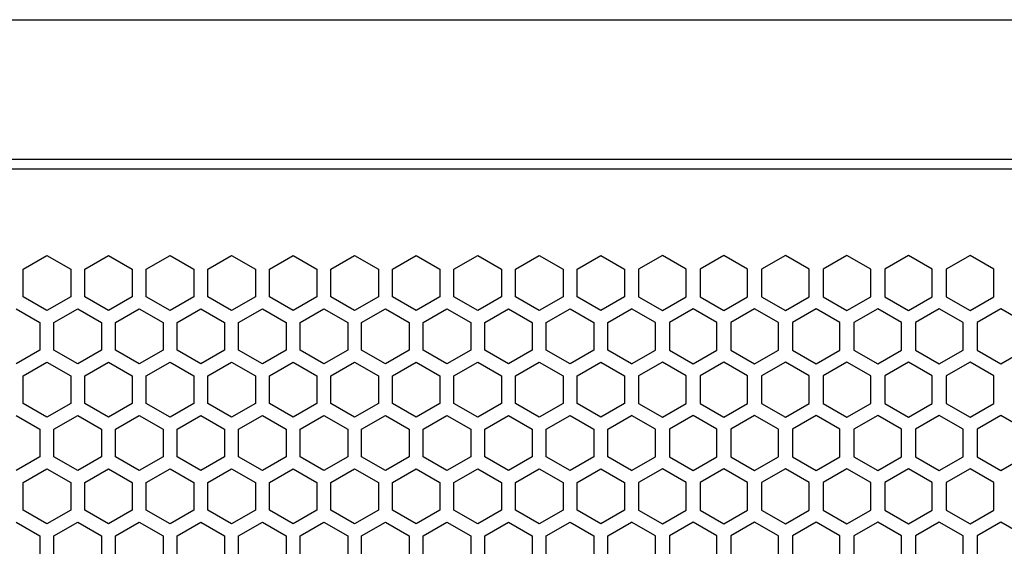
# Model space of a CAD drawing. Extents: x -665 to 1854, y -470 to 1311.
# Drawn here: x 477 to 583, y 653 to 709 of the extents above; entities that cross this region are included whole.
import ezdxf

# ---------------------------------------------------------------- set-up
doc = ezdxf.new("R2010")
doc.units = 0
doc.layers.get('0').update_dxf_attribs({"linetype": 'CONTINUOUS'})

msp = doc.modelspace()

# ---------------------------------------------------------------- linework, layer by layer
at = {"color": 7}
for p, q in [((402.908081, 709.327576), (682.907715, 709.327576)), ((688.907837, 694.327576), (396.907715, 694.327576)), ((397.807739, 693.327698), (688.008057, 693.327698)), ((477.657837, 682.572449), (480.20813, 684.044983)), ((480.20813, 684.044983), (482.757812, 682.572449)), ((484.257812, 682.572449), (486.807617, 684.044983)), ((486.807617, 684.044983), (489.35791, 682.572449)), ((490.85791, 682.572449), (493.407837, 684.044983)), ((493.407837, 684.044983), (495.95813, 682.572449)), ((497.45813, 682.572449), (500.007812, 684.044983)), ((500.007812, 684.044983), (502.557617, 682.572449)), ((504.057617, 682.572449), (506.60791, 684.044983)), ((506.60791, 684.044983), (509.157837, 682.572449)), ((510.657837, 682.572449), (513.20813, 684.044983)), ((513.20813, 684.044983), (515.757812, 682.572449)), ((517.257812, 682.572449), (519.807617, 684.044983)), ((519.807617, 684.044983), (522.35791, 682.572449)), ((523.85791, 682.572449), (526.407837, 684.044983)), ((526.407837, 684.044983), (528.95813, 682.572449)), ((530.45813, 682.572449), (533.007812, 684.044983)), ((533.007812, 684.044983), (535.557617, 682.572449)), ((537.057739, 682.572449), (539.60791, 684.044983)), ((539.60791, 684.044983), (542.157837, 682.572449)), ((546.20813, 684.044983), (543.657837, 682.572449)), ((548.757812, 682.572449), (546.20813, 684.044983)), ((552.807739, 684.044983), (550.258057, 682.572449)), ((555.35791, 682.572449), (552.807739, 684.044983)), ((559.407837, 684.044983), (556.858032, 682.572449)), ((561.95813, 682.572449), (559.407837, 684.044983)), ((566.008057, 684.044983), (563.45813, 682.572449)), ((568.557739, 682.572449), (566.008057, 684.044983)), ((572.608032, 684.044983), (570.057983, 682.572449)), ((575.157837, 682.572449), (572.608032, 684.044983)), ((579.20813, 684.044983), (576.657959, 682.572449)), ((581.758057, 682.572449), (579.20813, 684.044983)), ((477.657837, 679.628113), (477.657837, 682.572449)), ((482.757812, 682.572449), (482.757812, 679.628113)), ((484.257812, 679.628113), (484.257812, 682.572449)), ((489.35791, 682.572449), (489.35791, 679.628113)), ((490.85791, 679.628113), (490.85791, 682.572449)), ((495.95813, 682.572449), (495.95813, 679.628113)), ((497.45813, 679.628113), (497.45813, 682.572449)), ((502.557617, 682.572449), (502.557617, 679.628113)), ((504.057617, 679.628113), (504.057617, 682.572449)), ((509.157837, 682.572449), (509.157837, 679.628113)), ((510.657837, 679.628113), (510.657837, 682.572449)), ((515.757812, 682.572449), (515.757812, 679.628113)), ((517.257812, 679.628113), (517.257812, 682.572449)), ((522.35791, 682.572449), (522.35791, 679.628113)), ((523.85791, 679.628113), (523.85791, 682.572449)), ((528.95813, 682.572449), (528.95813, 679.628113)), ((530.45813, 679.628113), (530.45813, 682.572449)), ((535.557617, 682.572449), (535.557617, 679.628113)), ((537.057739, 679.628113), (537.057739, 682.572449)), ((542.157837, 682.572449), (542.157837, 679.628113)), ((543.657837, 682.572449), (543.657837, 679.628113)), ((548.757812, 679.628113), (548.757812, 682.572449)), ((550.258057, 682.572449), (550.258057, 679.628113)), ((555.35791, 679.628113), (555.35791, 682.572449)), ((556.858032, 682.572449), (556.858032, 679.628113)), ((561.95813, 679.628113), (561.95813, 682.572449)), ((563.45813, 682.572449), (563.45813, 679.628113)), ((568.557739, 679.628113), (568.557739, 682.572449)), ((570.057983, 682.572449), (570.057983, 679.628113)), ((575.157837, 679.628113), (575.157837, 682.572449)), ((576.657959, 682.572449), (576.657959, 679.628113)), ((581.758057, 679.628113), (581.758057, 682.572449)), ((480.20813, 678.155701), (477.657837, 679.628113)), ((482.757812, 679.628113), (480.20813, 678.155701)), ((486.807617, 678.155701), (484.257812, 679.628113)), ((489.35791, 679.628113), (486.807617, 678.155701)), ((493.407837, 678.155701), (490.85791, 679.628113)), ((495.95813, 679.628113), (493.407837, 678.155701)), ((500.007812, 678.155701), (497.45813, 679.628113)), ((502.557617, 679.628113), (500.007812, 678.155701)), ((506.60791, 678.155701), (504.057617, 679.628113)), ((509.157837, 679.628113), (506.60791, 678.155701)), ((513.20813, 678.155701), (510.657837, 679.628113)), ((515.757812, 679.628113), (513.20813, 678.155701)), ((519.807617, 678.155701), (517.257812, 679.628113)), ((522.35791, 679.628113), (519.807617, 678.155701)), ((526.407837, 678.155701), (523.85791, 679.628113)), ((528.95813, 679.628113), (526.407837, 678.155701)), ((533.007812, 678.155701), (530.45813, 679.628113)), ((535.557617, 679.628113), (533.007812, 678.155701)), ((539.60791, 678.155701), (537.057739, 679.628113)), ((542.157837, 679.628113), (539.60791, 678.155701)), ((543.657837, 679.628113), (546.20813, 678.155701)), ((546.20813, 678.155701), (548.757812, 679.628113)), ((550.258057, 679.628113), (552.807739, 678.155701)), ((552.807739, 678.155701), (555.35791, 679.628113)), ((556.858032, 679.628113), (559.407837, 678.155701)), ((559.407837, 678.155701), (561.95813, 679.628113)), ((563.45813, 679.628113), (566.008057, 678.155701)), ((566.008057, 678.155701), (568.557739, 679.628113)), ((570.057983, 679.628113), (572.608032, 678.155701)), ((572.608032, 678.155701), (575.157837, 679.628113)), ((576.657959, 679.628113), (579.20813, 678.155701)), ((579.20813, 678.155701), (581.758057, 679.628113)), ((476.907959, 678.328918), (479.45813, 676.856995)), ((480.958252, 676.856995), (483.508057, 678.328918)), ((483.508057, 678.328918), (486.057983, 676.856995)), ((487.557983, 676.856995), (490.108276, 678.328918)), ((490.108276, 678.328918), (492.657959, 676.856995)), ((494.157959, 676.856995), (496.708252, 678.328918)), ((496.708252, 678.328918), (499.258057, 676.856995)), ((500.758057, 676.856995), (503.307983, 678.328918)), ((503.307983, 678.328918), (505.858276, 676.856995)), ((507.358276, 676.856995), (509.907959, 678.328918)), ((509.907959, 678.328918), (512.458252, 676.856995)), ((513.958252, 676.856995), (516.508057, 678.328918)), ((516.508057, 678.328918), (519.057983, 676.856995)), ((520.557983, 676.856995), (523.108276, 678.328918)), ((523.108276, 678.328918), (525.657959, 676.856995)), ((527.157959, 676.856995), (529.708252, 678.328918)), ((529.708252, 678.328918), (532.258057, 676.856995)), ((533.758057, 676.856995), (536.307983, 678.328918)), ((536.307983, 678.328918), (538.858276, 676.856995)), ((540.358276, 676.856995), (542.907959, 678.328918)), ((545.458252, 676.856995), (542.907959, 678.328918)), ((549.508057, 678.328918), (546.958252, 676.856995)), ((552.057983, 676.856995), (549.508057, 678.328918)), ((556.108276, 678.328918), (553.557617, 676.856995)), ((558.657959, 676.856995), (556.108276, 678.328918)), ((562.708252, 678.328918), (560.157837, 676.856995)), ((565.258057, 676.856995), (562.708252, 678.328918)), ((569.307617, 678.328918), (566.757812, 676.856995)), ((571.858276, 676.856995), (569.307617, 678.328918)), ((575.907837, 678.328918), (573.35791, 676.856995)), ((578.458252, 676.856995), (575.907837, 678.328918)), ((582.507812, 678.328918), (579.95813, 676.856995)), ((585.057617, 676.856995), (582.507812, 678.328918)), ((479.45813, 676.856995), (479.45813, 673.912415)), ((480.958252, 673.912415), (480.958252, 676.856995)), ((486.057983, 676.856995), (486.057983, 673.912415)), ((487.557983, 673.912415), (487.557983, 676.856995)), ((492.657959, 676.856995), (492.657959, 673.912415)), ((494.157959, 673.912415), (494.157959, 676.856995)), ((499.258057, 676.856995), (499.258057, 673.912415)), ((500.758057, 673.912415), (500.758057, 676.856995)), ((505.858276, 676.856995), (505.858276, 673.912415)), ((507.358276, 673.912415), (507.358276, 676.856995)), ((512.458252, 676.856995), (512.458252, 673.912415)), ((513.958252, 673.912415), (513.958252, 676.856995)), ((519.057983, 676.856995), (519.057983, 673.912415)), ((520.557983, 673.912415), (520.557983, 676.856995)), ((525.657959, 676.856995), (525.657959, 673.912415)), ((527.157959, 673.912415), (527.157959, 676.856995)), ((532.258057, 676.856995), (532.258057, 673.912415)), ((533.758057, 673.912415), (533.758057, 676.856995)), ((538.858276, 676.856995), (538.858276, 673.912415)), ((540.358276, 673.912415), (540.358276, 676.856995)), ((545.458252, 673.912415), (545.458252, 676.856995)), ((546.958252, 676.856995), (546.958252, 673.912415)), ((552.057983, 673.912415), (552.057983, 676.856995)), ((553.557617, 676.856995), (553.557617, 673.912415)), ((558.657959, 673.912415), (558.657959, 676.856995)), ((560.157837, 676.856995), (560.157837, 673.912415)), ((565.258057, 673.912415), (565.258057, 676.856995)), ((566.757812, 676.856995), (566.757812, 673.912415)), ((571.858276, 673.912415), (571.858276, 676.856995)), ((573.35791, 676.856995), (573.35791, 673.912415)), ((578.458252, 673.912415), (578.458252, 676.856995)), ((579.95813, 676.856995), (579.95813, 673.912415)), ((479.45813, 673.912415), (476.907959, 672.440125)), ((483.508057, 672.440125), (480.958252, 673.912415)), ((486.057983, 673.912415), (483.508057, 672.440125)), ((490.108276, 672.440125), (487.557983, 673.912415)), ((492.657959, 673.912415), (490.108276, 672.440125)), ((496.708252, 672.440125), (494.157959, 673.912415)), ((499.258057, 673.912415), (496.708252, 672.440125)), ((503.307983, 672.440125), (500.758057, 673.912415)), ((505.858276, 673.912415), (503.307983, 672.440125)), ((509.907959, 672.440125), (507.358276, 673.912415)), ((512.458252, 673.912415), (509.907959, 672.440125)), ((516.508057, 672.440125), (513.958252, 673.912415)), ((519.057983, 673.912415), (516.508057, 672.440125)), ((523.108276, 672.440125), (520.557983, 673.912415)), ((525.657959, 673.912415), (523.108276, 672.440125)), ((529.708252, 672.440125), (527.157959, 673.912415)), ((532.258057, 673.912415), (529.708252, 672.440125)), ((536.307983, 672.440125), (533.758057, 673.912415)), ((538.858276, 673.912415), (536.307983, 672.440125)), ((542.907959, 672.440125), (540.358276, 673.912415)), ((542.907959, 672.440125), (545.458252, 673.912415)), ((546.958252, 673.912415), (549.508057, 672.440125)), ((549.508057, 672.440125), (552.057983, 673.912415)), ((553.557617, 673.912415), (556.108276, 672.440125)), ((556.108276, 672.440125), (558.657959, 673.912415)), ((560.157837, 673.912415), (562.708252, 672.440125)), ((562.708252, 672.440125), (565.258057, 673.912415)), ((566.757812, 673.912415), (569.307617, 672.440125)), ((569.307617, 672.440125), (571.858276, 673.912415)), ((573.35791, 673.912415), (575.907837, 672.440125)), ((575.907837, 672.440125), (578.458252, 673.912415)), ((579.95813, 673.912415), (582.507812, 672.440125)), ((582.507812, 672.440125), (585.057617, 673.912415)), ((477.657837, 671.14093), (480.20813, 672.613342)), ((480.20813, 672.613342), (482.757812, 671.14093)), ((484.257812, 671.14093), (486.807617, 672.613342)), ((486.807617, 672.613342), (489.35791, 671.14093)), ((490.85791, 671.14093), (493.407837, 672.613342)), ((493.407837, 672.613342), (495.95813, 671.14093)), ((497.45813, 671.14093), (500.007812, 672.613342)), ((500.007812, 672.613342), (502.557617, 671.14093)), ((504.057617, 671.14093), (506.60791, 672.613342)), ((506.60791, 672.613342), (509.157837, 671.14093)), ((510.657837, 671.14093), (513.20813, 672.613342)), ((513.20813, 672.613342), (515.757812, 671.14093)), ((517.257812, 671.14093), (519.807617, 672.613342)), ((519.807617, 672.613342), (522.35791, 671.14093)), ((523.85791, 671.14093), (526.407837, 672.613342)), ((526.407837, 672.613342), (528.95813, 671.14093)), ((530.45813, 671.14093), (533.007812, 672.613342)), ((533.007812, 672.613342), (535.557617, 671.14093)), ((537.057739, 671.14093), (539.60791, 672.613342)), ((539.60791, 672.613342), (542.157837, 671.14093)), ((546.20813, 672.613342), (543.657837, 671.14093)), ((548.757812, 671.14093), (546.20813, 672.613342)), ((552.807739, 672.613342), (550.258057, 671.14093)), ((555.35791, 671.14093), (552.807739, 672.613342)), ((559.407837, 672.613342), (556.858032, 671.14093)), ((561.95813, 671.14093), (559.407837, 672.613342)), ((566.008057, 672.613342), (563.45813, 671.14093)), ((568.557739, 671.14093), (566.008057, 672.613342)), ((572.608032, 672.613342), (570.057983, 671.14093)), ((575.157837, 671.14093), (572.608032, 672.613342)), ((579.20813, 672.613342), (576.657959, 671.14093)), ((581.758057, 671.14093), (579.20813, 672.613342)), ((477.657837, 668.196472), (477.657837, 671.14093)), ((482.757812, 671.14093), (482.757812, 668.196472)), ((484.257812, 668.196472), (484.257812, 671.14093)), ((489.35791, 671.14093), (489.35791, 668.196472)), ((490.85791, 668.196472), (490.85791, 671.14093)), ((495.95813, 671.14093), (495.95813, 668.196472)), ((497.45813, 668.196472), (497.45813, 671.14093)), ((502.557617, 671.14093), (502.557617, 668.196472)), ((504.057617, 668.196472), (504.057617, 671.14093)), ((509.157837, 671.14093), (509.157837, 668.196472)), ((510.657837, 668.196472), (510.657837, 671.14093)), ((515.757812, 671.14093), (515.757812, 668.196472)), ((517.257812, 668.196472), (517.257812, 671.14093)), ((522.35791, 671.14093), (522.35791, 668.196472)), ((523.85791, 668.196472), (523.85791, 671.14093)), ((528.95813, 671.14093), (528.95813, 668.196472)), ((530.45813, 668.196472), (530.45813, 671.14093)), ((535.557617, 671.14093), (535.557617, 668.196472)), ((537.057739, 668.196472), (537.057739, 671.14093)), ((542.157837, 671.14093), (542.157837, 668.196472)), ((543.657837, 671.14093), (543.657837, 668.196472)), ((548.757812, 668.196472), (548.757812, 671.14093)), ((550.258057, 671.14093), (550.258057, 668.196472)), ((555.35791, 668.196472), (555.35791, 671.14093)), ((556.858032, 671.14093), (556.858032, 668.196472)), ((561.95813, 668.196472), (561.95813, 671.14093)), ((563.45813, 671.14093), (563.45813, 668.196472)), ((568.557739, 668.196472), (568.557739, 671.14093)), ((570.057983, 671.14093), (570.057983, 668.196472)), ((575.157837, 668.196472), (575.157837, 671.14093)), ((576.657959, 671.14093), (576.657959, 668.196472)), ((581.758057, 668.196472), (581.758057, 671.14093)), ((480.20813, 666.724426), (477.657837, 668.196472)), ((482.757812, 668.196472), (480.20813, 666.724426)), ((486.807617, 666.724426), (484.257812, 668.196472)), ((489.35791, 668.196472), (486.807617, 666.724426)), ((493.407837, 666.724426), (490.85791, 668.196472)), ((495.95813, 668.196472), (493.407837, 666.724426)), ((500.007812, 666.724426), (497.45813, 668.196472)), ((502.557617, 668.196472), (500.007812, 666.724426)), ((506.60791, 666.724426), (504.057617, 668.196472)), ((509.157837, 668.196472), (506.60791, 666.724426)), ((513.20813, 666.724426), (510.657837, 668.196472)), ((515.757812, 668.196472), (513.20813, 666.724426)), ((519.807617, 666.724426), (517.257812, 668.196472)), ((522.35791, 668.196472), (519.807617, 666.724426)), ((526.407837, 666.724426), (523.85791, 668.196472)), ((528.95813, 668.196472), (526.407837, 666.724426)), ((533.007812, 666.724426), (530.45813, 668.196472)), ((535.557617, 668.196472), (533.007812, 666.724426)), ((539.60791, 666.724426), (537.057739, 668.196472)), ((542.157837, 668.196472), (539.60791, 666.724426)), ((543.657837, 668.196472), (546.20813, 666.724426)), ((546.20813, 666.724426), (548.757812, 668.196472)), ((550.258057, 668.196472), (552.807739, 666.724426)), ((552.807739, 666.724426), (555.35791, 668.196472)), ((556.858032, 668.196472), (559.407837, 666.724426)), ((559.407837, 666.724426), (561.95813, 668.196472)), ((563.45813, 668.196472), (566.008057, 666.724426)), ((566.008057, 666.724426), (568.557739, 668.196472)), ((570.057983, 668.196472), (572.608032, 666.724426)), ((572.608032, 666.724426), (575.157837, 668.196472)), ((576.657959, 668.196472), (579.20813, 666.724426)), ((579.20813, 666.724426), (581.758057, 668.196472)), ((476.907959, 666.897278), (479.45813, 665.425354)), ((480.958252, 665.425354), (483.508057, 666.897278)), ((483.508057, 666.897278), (486.057983, 665.425354)), ((487.557983, 665.425354), (490.108276, 666.897278)), ((490.108276, 666.897278), (492.657959, 665.425354)), ((494.157959, 665.425354), (496.708252, 666.897278)), ((496.708252, 666.897278), (499.258057, 665.425354)), ((500.758057, 665.425354), (503.307983, 666.897278)), ((503.307983, 666.897278), (505.858276, 665.425354)), ((507.358276, 665.425354), (509.907959, 666.897278)), ((509.907959, 666.897278), (512.458252, 665.425354)), ((513.958252, 665.425354), (516.508057, 666.897278)), ((516.508057, 666.897278), (519.057983, 665.425354)), ((520.557983, 665.425354), (523.108276, 666.897278)), ((523.108276, 666.897278), (525.657959, 665.425354)), ((527.157959, 665.425354), (529.708252, 666.897278)), ((529.708252, 666.897278), (532.258057, 665.425354)), ((533.758057, 665.425354), (536.307983, 666.897278)), ((536.307983, 666.897278), (538.858276, 665.425354)), ((540.358276, 665.425354), (542.907959, 666.897278)), ((545.458252, 665.425354), (542.907959, 666.897278)), ((549.508057, 666.897278), (546.958252, 665.425354)), ((552.057983, 665.425354), (549.508057, 666.897278)), ((556.108276, 666.897278), (553.557617, 665.425354)), ((558.657959, 665.425354), (556.108276, 666.897278)), ((562.708252, 666.897278), (560.157837, 665.425354)), ((565.258057, 665.425354), (562.708252, 666.897278)), ((569.307617, 666.897278), (566.757812, 665.425354)), ((571.858276, 665.425354), (569.307617, 666.897278)), ((575.907837, 666.897278), (573.35791, 665.425354)), ((578.458252, 665.425354), (575.907837, 666.897278)), ((582.507812, 666.897278), (579.95813, 665.425354)), ((585.057617, 665.425354), (582.507812, 666.897278)), ((479.45813, 665.425354), (479.45813, 662.480774)), ((480.958252, 662.480774), (480.958252, 665.425354)), ((486.057983, 665.425354), (486.057983, 662.480774)), ((487.557983, 662.480774), (487.557983, 665.425354)), ((492.657959, 665.425354), (492.657959, 662.480774)), ((494.157959, 662.480774), (494.157959, 665.425354)), ((499.258057, 665.425354), (499.258057, 662.480774)), ((500.758057, 662.480774), (500.758057, 665.425354)), ((505.858276, 665.425354), (505.858276, 662.480774)), ((507.358276, 662.480774), (507.358276, 665.425354)), ((512.458252, 665.425354), (512.458252, 662.480774)), ((513.958252, 662.480774), (513.958252, 665.425354)), ((519.057983, 665.425354), (519.057983, 662.480774)), ((520.557983, 662.480774), (520.557983, 665.425354)), ((525.657959, 665.425354), (525.657959, 662.480774)), ((527.157959, 662.480774), (527.157959, 665.425354)), ((532.258057, 665.425354), (532.258057, 662.480774)), ((533.758057, 662.480774), (533.758057, 665.425354)), ((538.858276, 665.425354), (538.858276, 662.480774)), ((540.358276, 662.480774), (540.358276, 665.425354)), ((545.458252, 662.480774), (545.458252, 665.425354)), ((546.958252, 665.425354), (546.958252, 662.480774)), ((552.057983, 662.480774), (552.057983, 665.425354)), ((553.557617, 665.425354), (553.557617, 662.480774)), ((558.657959, 662.480774), (558.657959, 665.425354)), ((560.157837, 665.425354), (560.157837, 662.480774)), ((565.258057, 662.480774), (565.258057, 665.425354)), ((566.757812, 665.425354), (566.757812, 662.480774)), ((571.858276, 662.480774), (571.858276, 665.425354)), ((573.35791, 665.425354), (573.35791, 662.480774)), ((578.458252, 662.480774), (578.458252, 665.425354)), ((579.95813, 665.425354), (579.95813, 662.480774)), ((479.45813, 662.480774), (476.907959, 661.008484)), ((483.508057, 661.008484), (480.958252, 662.480774)), ((486.057983, 662.480774), (483.508057, 661.008484)), ((490.108276, 661.008484), (487.557983, 662.480774)), ((492.657959, 662.480774), (490.108276, 661.008484)), ((496.708252, 661.008484), (494.157959, 662.480774)), ((499.258057, 662.480774), (496.708252, 661.008484)), ((503.307983, 661.008484), (500.758057, 662.480774)), ((505.858276, 662.480774), (503.307983, 661.008484)), ((509.907959, 661.008484), (507.358276, 662.480774)), ((512.458252, 662.480774), (509.907959, 661.008484)), ((516.508057, 661.008484), (513.958252, 662.480774)), ((519.057983, 662.480774), (516.508057, 661.008484)), ((523.108276, 661.008484), (520.557983, 662.480774)), ((525.657959, 662.480774), (523.108276, 661.008484)), ((529.708252, 661.008484), (527.157959, 662.480774)), ((532.258057, 662.480774), (529.708252, 661.008484)), ((536.307983, 661.008484), (533.758057, 662.480774)), ((538.858276, 662.480774), (536.307983, 661.008484)), ((542.907959, 661.008484), (540.358276, 662.480774)), ((542.907959, 661.008484), (545.458252, 662.480774)), ((546.958252, 662.480774), (549.508057, 661.008484)), ((549.508057, 661.008484), (552.057983, 662.480774)), ((553.557617, 662.480774), (556.108276, 661.008484)), ((556.108276, 661.008484), (558.657959, 662.480774)), ((560.157837, 662.480774), (562.708252, 661.008484)), ((562.708252, 661.008484), (565.258057, 662.480774)), ((566.757812, 662.480774), (569.307617, 661.008484)), ((569.307617, 661.008484), (571.858276, 662.480774)), ((573.35791, 662.480774), (575.907837, 661.008484)), ((575.907837, 661.008484), (578.458252, 662.480774)), ((579.95813, 662.480774), (582.507812, 661.008484)), ((582.507812, 661.008484), (585.057617, 662.480774)), ((477.657837, 659.70929), (480.20813, 661.181824)), ((480.20813, 661.181824), (482.757812, 659.70929)), ((484.257812, 659.70929), (486.807617, 661.181824)), ((486.807617, 661.181824), (489.35791, 659.70929)), ((490.85791, 659.70929), (493.407837, 661.181824)), ((493.407837, 661.181824), (495.95813, 659.70929)), ((497.45813, 659.70929), (500.007812, 661.181824)), ((500.007812, 661.181824), (502.557617, 659.70929)), ((504.057617, 659.70929), (506.60791, 661.181824)), ((506.60791, 661.181824), (509.157837, 659.70929)), ((510.657837, 659.70929), (513.20813, 661.181824)), ((513.20813, 661.181824), (515.757812, 659.70929)), ((517.257812, 659.70929), (519.807617, 661.181824)), ((519.807617, 661.181824), (522.35791, 659.70929)), ((523.85791, 659.70929), (526.407837, 661.181824)), ((526.407837, 661.181824), (528.95813, 659.70929)), ((530.45813, 659.70929), (533.007812, 661.181824)), ((533.007812, 661.181824), (535.557617, 659.70929)), ((537.057739, 659.70929), (539.60791, 661.181824)), ((539.60791, 661.181824), (542.157837, 659.70929)), ((546.20813, 661.181824), (543.657837, 659.70929)), ((548.757812, 659.70929), (546.20813, 661.181824)), ((552.807739, 661.181824), (550.258057, 659.70929)), ((555.35791, 659.70929), (552.807739, 661.181824)), ((559.407837, 661.181824), (556.858032, 659.70929)), ((561.95813, 659.70929), (559.407837, 661.181824)), ((566.008057, 661.181824), (563.45813, 659.70929)), ((568.557739, 659.70929), (566.008057, 661.181824)), ((572.608032, 661.181824), (570.057983, 659.70929)), ((575.157837, 659.70929), (572.608032, 661.181824)), ((579.20813, 661.181824), (576.657959, 659.70929)), ((581.758057, 659.70929), (579.20813, 661.181824)), ((477.657837, 656.764954), (477.657837, 659.70929)), ((482.757812, 659.70929), (482.757812, 656.764954)), ((484.257812, 656.764954), (484.257812, 659.70929)), ((489.35791, 659.70929), (489.35791, 656.764954)), ((490.85791, 656.764954), (490.85791, 659.70929)), ((495.95813, 659.70929), (495.95813, 656.764954)), ((497.45813, 656.764954), (497.45813, 659.70929)), ((502.557617, 659.70929), (502.557617, 656.764954)), ((504.057617, 656.764954), (504.057617, 659.70929)), ((509.157837, 659.70929), (509.157837, 656.764954)), ((510.657837, 656.764954), (510.657837, 659.70929)), ((515.757812, 659.70929), (515.757812, 656.764954)), ((517.257812, 656.764954), (517.257812, 659.70929)), ((522.35791, 659.70929), (522.35791, 656.764954)), ((523.85791, 656.764954), (523.85791, 659.70929)), ((528.95813, 659.70929), (528.95813, 656.764954)), ((530.45813, 656.764954), (530.45813, 659.70929)), ((535.557617, 659.70929), (535.557617, 656.764954)), ((537.057739, 656.764954), (537.057739, 659.70929)), ((542.157837, 659.70929), (542.157837, 656.764954)), ((543.657837, 659.70929), (543.657837, 656.764954)), ((548.757812, 656.764954), (548.757812, 659.70929)), ((550.258057, 659.70929), (550.258057, 656.764954)), ((555.35791, 656.764954), (555.35791, 659.70929)), ((556.858032, 659.70929), (556.858032, 656.764954)), ((561.95813, 656.764954), (561.95813, 659.70929)), ((563.45813, 659.70929), (563.45813, 656.764954)), ((568.557739, 656.764954), (568.557739, 659.70929)), ((570.057983, 659.70929), (570.057983, 656.764954)), ((575.157837, 656.764954), (575.157837, 659.70929)), ((576.657959, 659.70929), (576.657959, 656.764954)), ((581.758057, 656.764954), (581.758057, 659.70929)), ((480.20813, 655.292786), (477.657837, 656.764954)), ((482.757812, 656.764954), (480.20813, 655.292786)), ((486.807617, 655.292786), (484.257812, 656.764954)), ((489.35791, 656.764954), (486.807617, 655.292786)), ((493.407837, 655.292786), (490.85791, 656.764954)), ((495.95813, 656.764954), (493.407837, 655.292786)), ((500.007812, 655.292786), (497.45813, 656.764954)), ((502.557617, 656.764954), (500.007812, 655.292786)), ((506.60791, 655.292786), (504.057617, 656.764954)), ((509.157837, 656.764954), (506.60791, 655.292786)), ((513.20813, 655.292786), (510.657837, 656.764954)), ((515.757812, 656.764954), (513.20813, 655.292786)), ((519.807617, 655.292786), (517.257812, 656.764954)), ((522.35791, 656.764954), (519.807617, 655.292786)), ((526.407837, 655.292786), (523.85791, 656.764954)), ((528.95813, 656.764954), (526.407837, 655.292786)), ((533.007812, 655.292786), (530.45813, 656.764954)), ((535.557617, 656.764954), (533.007812, 655.292786)), ((539.60791, 655.292786), (537.057739, 656.764954)), ((542.157837, 656.764954), (539.60791, 655.292786)), ((543.657837, 656.764954), (546.20813, 655.292786)), ((546.20813, 655.292786), (548.757812, 656.764954)), ((550.258057, 656.764954), (552.807739, 655.292786)), ((552.807739, 655.292786), (555.35791, 656.764954)), ((556.858032, 656.764954), (559.407837, 655.292786)), ((559.407837, 655.292786), (561.95813, 656.764954)), ((563.45813, 656.764954), (566.008057, 655.292786)), ((566.008057, 655.292786), (568.557739, 656.764954)), ((570.057983, 656.764954), (572.608032, 655.292786)), ((572.608032, 655.292786), (575.157837, 656.764954)), ((576.657959, 656.764954), (579.20813, 655.292786)), ((579.20813, 655.292786), (581.758057, 656.764954)), ((476.907959, 655.466003), (479.45813, 653.993713)), ((480.958252, 653.993713), (483.508057, 655.466003)), ((483.508057, 655.466003), (486.057983, 653.993713)), ((487.557983, 653.993713), (490.108276, 655.466003)), ((490.108276, 655.466003), (492.657959, 653.993713)), ((494.157959, 653.993713), (496.708252, 655.466003)), ((496.708252, 655.466003), (499.258057, 653.993713)), ((500.758057, 653.993713), (503.307983, 655.466003)), ((503.307983, 655.466003), (505.858276, 653.993713)), ((507.358276, 653.993713), (509.907959, 655.466003)), ((509.907959, 655.466003), (512.458252, 653.993713)), ((513.958252, 653.993713), (516.508057, 655.466003)), ((516.508057, 655.466003), (519.057983, 653.993713)), ((520.557983, 653.993713), (523.108276, 655.466003)), ((523.108276, 655.466003), (525.657959, 653.993713)), ((527.157959, 653.993713), (529.708252, 655.466003)), ((529.708252, 655.466003), (532.258057, 653.993713)), ((533.758057, 653.993713), (536.307983, 655.466003)), ((536.307983, 655.466003), (538.858276, 653.993713)), ((540.358276, 653.993713), (542.907959, 655.466003)), ((545.458252, 653.993713), (542.907959, 655.466003)), ((549.508057, 655.466003), (546.958252, 653.993713)), ((552.057983, 653.993713), (549.508057, 655.466003)), ((556.108276, 655.466003), (553.557617, 653.993713)), ((558.657959, 653.993713), (556.108276, 655.466003)), ((562.708252, 655.466003), (560.157837, 653.993713)), ((565.258057, 653.993713), (562.708252, 655.466003)), ((569.307617, 655.466003), (566.757812, 653.993713)), ((571.858276, 653.993713), (569.307617, 655.466003)), ((575.907837, 655.466003), (573.35791, 653.993713)), ((578.458252, 653.993713), (575.907837, 655.466003)), ((582.507812, 655.466003), (579.95813, 653.993713)), ((585.057617, 653.993713), (582.507812, 655.466003)), ((479.45813, 653.993713), (479.45813, 651.049377)), ((480.958252, 651.049377), (480.958252, 653.993713)), ((486.057983, 653.993713), (486.057983, 651.049377)), ((487.557983, 651.049377), (487.557983, 653.993713)), ((492.657959, 653.993713), (492.657959, 651.049377)), ((494.157959, 651.049377), (494.157959, 653.993713)), ((499.258057, 653.993713), (499.258057, 651.049377)), ((500.758057, 651.049377), (500.758057, 653.993713)), ((505.858276, 653.993713), (505.858276, 651.049377)), ((507.358276, 651.049377), (507.358276, 653.993713)), ((512.458252, 653.993713), (512.458252, 651.049377)), ((513.958252, 651.049377), (513.958252, 653.993713)), ((519.057983, 653.993713), (519.057983, 651.049377)), ((520.557983, 651.049377), (520.557983, 653.993713)), ((525.657959, 653.993713), (525.657959, 651.049377)), ((527.157959, 651.049377), (527.157959, 653.993713)), ((532.258057, 653.993713), (532.258057, 651.049377)), ((533.758057, 651.049377), (533.758057, 653.993713)), ((538.858276, 653.993713), (538.858276, 651.049377)), ((540.358276, 651.049377), (540.358276, 653.993713)), ((545.458252, 651.049377), (545.458252, 653.993713)), ((546.958252, 653.993713), (546.958252, 651.049377)), ((552.057983, 651.049377), (552.057983, 653.993713)), ((553.557617, 653.993713), (553.557617, 651.049377)), ((558.657959, 651.049377), (558.657959, 653.993713)), ((560.157837, 653.993713), (560.157837, 651.049377)), ((565.258057, 651.049377), (565.258057, 653.993713)), ((566.757812, 653.993713), (566.757812, 651.049377)), ((571.858276, 651.049377), (571.858276, 653.993713)), ((573.35791, 653.993713), (573.35791, 651.049377)), ((578.458252, 651.049377), (578.458252, 653.993713)), ((579.95813, 653.993713), (579.95813, 651.049377))]:
    msp.add_line(p, q, dxfattribs=at)

doc.saveas('drawing.dxf')
